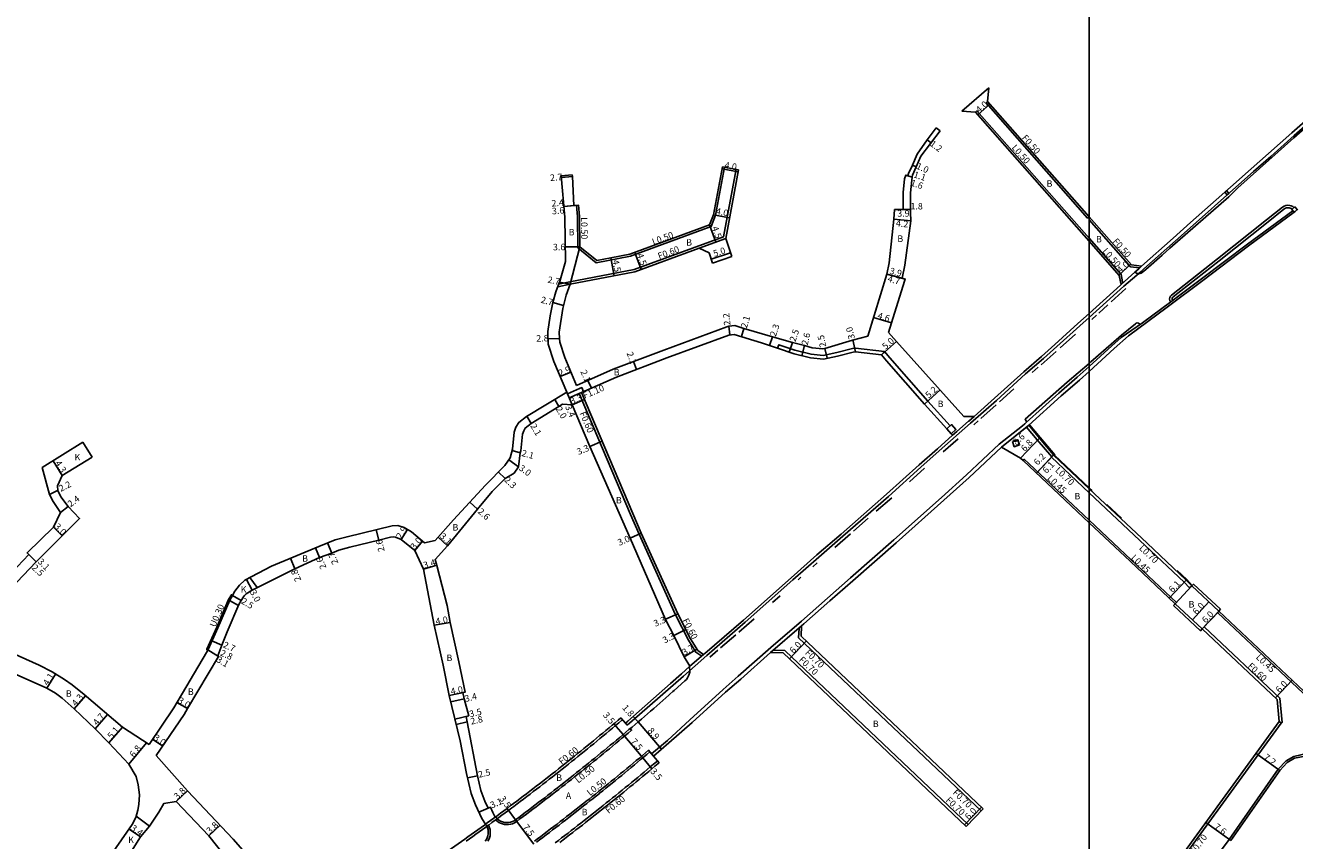
# Model space of a CAD drawing. Units: metres. Extents: x -8004 to -3995, y -111000 to -108000.
# Drawn here: x -5862 to -5549, y -108957 to -108756 of the extents above; entities that cross this region are included whole.
import ezdxf

# ---------------------------------------------------------------- set-up
doc = ezdxf.new("R2010")
doc.units = ezdxf.units.M
doc.header["$LTSCALE"] = 2.5
for name, color, linetype in [('側溝・桝', 7, 'Continuous'), ('図郭', 7, 'Continuous'), ('幅員', 7, 'Continuous'), ('歩道・分離帯・安全施設', 7, 'Continuous'), ('舗装', 7, 'Continuous'), ('道路', 7, 'Continuous')]:
    doc.layers.add(name, color=color, linetype=linetype)

msp = doc.modelspace()

# ---------------------------------------------------------------- linework, layer by layer
at = {"layer": '側溝・桝'}
for points in [[(-5591.49, -108820.35), (-5587.19, -108816.73), (-5586.51, -108816.12), (-5578.71, -108809.23), (-5574.41, -108805.37), (-5564.58, -108796.64), (-5559.53, -108792.1), (-5555.27, -108788.39), (-5549.5, -108783.29), (-5544.17, -108778.58), (-5540.3, -108775.05), (-5532.5, -108767.94), (-5527.06, -108763.22), (-5527.65, -108762.54)], [(-5624.98, -108774.88), (-5625.36, -108775.22), (-5600.38, -108803.6), (-5600, -108803.27)], [(-5600, -108808.57), (-5627.61, -108777.2), (-5627.98, -108777.53)], [(-5686.93, -108791.58), (-5690.01, -108808.19), (-5712.01, -108816.24), (-5727.87, -108819.31)], [(-5691.98, -108802.89), (-5689.78, -108791.05)], [(-5694.83, -108806.33), (-5712.92, -108812.96), (-5721.35, -108814.59), (-5725.9, -108810.9), (-5725.98, -108803.19), (-5726.21, -108800.46)], [(-5694.83, -108806.33), (-5693.06, -108805.68), (-5691.98, -108802.89)], [(-5600, -108804.03), (-5589.84, -108815.57), (-5587.63, -108815.88)], [(-5696, -108811.02), (-5689.48, -108808.63)], [(-5591.75, -108819.33), (-5592.13, -108817.51), (-5600, -108808.57)], [(-5587.63, -108815.88), (-5587.6, -108815.88)], [(-5592.12, -108819.98), (-5588.73, -108816.91)], [(-5727.76, -108819.9), (-5730.84, -108820.5)], [(-5727.87, -108819.31), (-5730.61, -108819.84)], [(-5600, -108828.06), (-5591.49, -108820.35)], [(-5591.69, -108819.59), (-5591.75, -108819.33)], [(-5713.72, -108928.52), (-5710.67, -108925.85), (-5699.89, -108916.41), (-5694.15, -108911.36), (-5684.66, -108903.17), (-5672.91, -108892.73), (-5666.54, -108887.11), (-5660.62, -108881.95), (-5649.41, -108872.15), (-5641.42, -108864.94), (-5636.9, -108860.97), (-5629.17, -108854.13), (-5622.82, -108848.51), (-5615.65, -108841.98), (-5611.26, -108838.18), (-5607.96, -108835.26), (-5602.27, -108830.12), (-5600, -108828.06)], [(-5600, -108840.14), (-5594.41, -108835.09), (-5592.11, -108833.03)], [(-5650.39, -108836.5), (-5657.51, -108835.63), (-5658.26, -108835.76), (-5662.14, -108836.7), (-5665.48, -108837.43), (-5668.46, -108837.12), (-5672.43, -108836.17), (-5676.42, -108834.8), (-5676.71, -108835.65)], [(-5634.25, -108854.79), (-5639.74, -108848.67), (-5649.03, -108838.01), (-5650.39, -108836.5), (-5651.13, -108837.32)], [(-5707.72, -108935.59), (-5703.81, -108932.25), (-5698.31, -108927.2), (-5690.1, -108919.72), (-5686.39, -108916.48), (-5678.36, -108909.36), (-5670.85, -108902.88), (-5664.44, -108897.22), (-5658.79, -108892.24), (-5648.08, -108882.89), (-5636.37, -108872.39), (-5630.16, -108866.85), (-5622.13, -108859.28), (-5616.39, -108854.78), (-5615.79, -108854.26), (-5615.47, -108853.96), (-5607.47, -108846.73), (-5602.96, -108842.81), (-5600, -108840.14)], [(-5725.01, -108846.58), (-5725.56, -108846.82), (-5728.03, -108847.88), (-5728.47, -108846.87), (-5725.45, -108845.57), (-5724.91, -108845.35), (-5724.51, -108846.36)], [(-5725.01, -108846.58), (-5725.56, -108846.82), (-5712.91, -108876.64), (-5710.82, -108881.45), (-5701.84, -108901.36), (-5698.65, -108907.54), (-5696.8, -108910.53), (-5695.62, -108911.35)], [(-5633.6, -108857.11), (-5632.54, -108856.17), (-5629.68, -108853.65), (-5629.63, -108853.6), (-5628.34, -108852.45)], [(-5621.57, -108859.99), (-5615.81, -108855.47), (-5615.2, -108854.93), (-5614.86, -108854.63)], [(-5600, -108871.25), (-5609.28, -108862.51), (-5609.21, -108862.44), (-5612.78, -108858.25), (-5615.38, -108855.1)], [(-5600, -108878.05), (-5614.77, -108864.14), (-5615.96, -108863.02), (-5616.27, -108863.35)], [(-5574.75, -108894.22), (-5575.25, -108894.7), (-5576.6, -108893.29), (-5586.22, -108884.22), (-5600, -108871.25)], [(-5578.82, -108898.63), (-5578.51, -108898.3), (-5589.62, -108887.82), (-5600, -108878.05)], [(-5817, -108909.99), (-5817.28, -108909.88), (-5817.21, -108909.75), (-5814.79, -108904.38), (-5811.86, -108897.54), (-5811.16, -108896.37), (-5810.9, -108896.53)], [(-5532.88, -108922.6), (-5532.64, -108923), (-5541.71, -108925.91), (-5568.37, -108900.72), (-5568.06, -108900.39)], [(-5678.45, -108910.64), (-5670.8, -108904.04)], [(-5671.43, -108904.58), (-5671.53, -108906.98)], [(-5572.13, -108904.8), (-5571.65, -108904.29), (-5553.06, -108921.86), (-5552.51, -108927.85), (-5552.66, -108928.06), (-5553.23, -108927.65)], [(-5626.11, -108949.12), (-5626.59, -108949.63), (-5671.53, -108906.98)], [(-5698.3, -108913.99), (-5694.92, -108911.1)], [(-5677.78, -108910.06), (-5674.96, -108910.08), (-5674.82, -108910.21)], [(-5630.24, -108953.48), (-5629.76, -108952.97), (-5674.82, -108910.21)], [(-5753.4, -108957.11), (-5752.59, -108956.53), (-5751.77, -108955.95), (-5750.96, -108955.36), (-5750.15, -108954.78), (-5749.34, -108954.19), (-5748.53, -108953.6), (-5747.84, -108953.1), (-5747.83, -108953.11), (-5747.02, -108952.52), (-5746.22, -108951.93), (-5746.17, -108951.89), (-5746.17, -108951.89), (-5745.37, -108951.3), (-5744.57, -108950.7), (-5743.76, -108950.11), (-5742.96, -108949.51), (-5742.16, -108948.91), (-5741.65, -108948.52), (-5740.85, -108947.91), (-5740.05, -108947.31), (-5739.25, -108946.71), (-5738.46, -108946.1), (-5737.66, -108945.5), (-5736.87, -108944.89), (-5736.08, -108944.28), (-5735.28, -108943.67), (-5734.49, -108943.06), (-5733.7, -108942.44), (-5732.91, -108941.83), (-5732.13, -108941.21), (-5731.34, -108940.6), (-5730.55, -108939.98), (-5729.77, -108939.36), (-5728.99, -108938.74), (-5728.2, -108938.11), (-5727.42, -108937.49), (-5726.64, -108936.86), (-5725.86, -108936.24), (-5725.08, -108935.61), (-5724.31, -108934.98), (-5723.53, -108934.35), (-5722.76, -108933.72), (-5721.98, -108933.08), (-5721.21, -108932.45), (-5720.44, -108931.81), (-5719.67, -108931.17), (-5718.9, -108930.54), (-5718.13, -108929.9), (-5717.36, -108929.25), (-5716.6, -108928.61), (-5715.83, -108927.97), (-5715.07, -108927.32), (-5714.87, -108927.16)], [(-5713.72, -108928.52), (-5714.14, -108928.02)], [(-5600, -108993.71), (-5595, -108986.62), (-5577.98, -108962.76), (-5552.75, -108928.01)], [(-5746.13, -108951.86), (-5745.75, -108952.19), (-5745.34, -108952.47), (-5744.89, -108952.69), (-5744.42, -108952.86), (-5743.93, -108952.97), (-5743.43, -108953.01), (-5742.93, -108953), (-5742.44, -108952.92), (-5741.96, -108952.78), (-5741.5, -108952.58), (-5741.07, -108952.33), (-5740.93, -108952.22), (-5740.13, -108951.62), (-5739.33, -108951.02), (-5738.53, -108950.42), (-5737.73, -108949.82), (-5736.93, -108949.21), (-5736.14, -108948.61), (-5735.34, -108948), (-5734.55, -108947.39), (-5733.76, -108946.78), (-5732.96, -108946.17), (-5732.17, -108945.56), (-5731.38, -108944.95), (-5730.59, -108944.33), (-5729.81, -108943.72), (-5729.02, -108943.1), (-5728.24, -108942.48), (-5727.45, -108941.86), (-5726.67, -108941.24), (-5725.89, -108940.61), (-5725.1, -108939.99), (-5724.32, -108939.36), (-5723.55, -108938.74), (-5722.77, -108938.11), (-5721.99, -108937.48), (-5721.22, -108936.85), (-5720.44, -108936.21), (-5719.67, -108935.58), (-5718.89, -108934.95), (-5718.12, -108934.31), (-5717.35, -108933.67), (-5716.58, -108933.03), (-5715.82, -108932.39), (-5715.05, -108931.75), (-5714.28, -108931.11), (-5713.52, -108930.46), (-5712.75, -108929.82), (-5712.67, -108929.75), (-5713, -108929.37)], [(-5708.15, -108935.09), (-5708.47, -108934.71), (-5709.2, -108935.32), (-5709.96, -108935.97), (-5710.73, -108936.61), (-5711.5, -108937.25), (-5712.26, -108937.89), (-5713.03, -108938.53), (-5713.8, -108939.17), (-5714.57, -108939.81), (-5715.35, -108940.44), (-5716.12, -108941.08), (-5716.89, -108941.71), (-5717.67, -108942.34), (-5718.45, -108942.97), (-5719.22, -108943.6), (-5720, -108944.23), (-5720.78, -108944.85), (-5721.56, -108945.48), (-5722.34, -108946.1), (-5723.13, -108946.72), (-5723.91, -108947.35), (-5724.7, -108947.96), (-5725.48, -108948.58), (-5726.27, -108949.2), (-5727.06, -108949.82), (-5727.85, -108950.43), (-5728.64, -108951.04), (-5729.43, -108951.65), (-5730.22, -108952.26), (-5731.01, -108952.87), (-5731.81, -108953.48), (-5732.6, -108954.09), (-5733.4, -108954.69), (-5734.2, -108955.3), (-5734.99, -108955.9), (-5735.79, -108956.5), (-5736.59, -108957.1)], [(-5731.48, -108957.5), (-5730.68, -108956.9), (-5729.89, -108956.29), (-5729.09, -108955.69), (-5728.3, -108955.08), (-5727.51, -108954.47), (-5726.72, -108953.86), (-5725.93, -108953.25), (-5725.14, -108952.63), (-5724.35, -108952.02), (-5723.57, -108951.4), (-5722.78, -108950.78), (-5722, -108950.17), (-5721.21, -108949.55), (-5720.43, -108948.92), (-5719.65, -108948.3), (-5718.87, -108947.68), (-5718.09, -108947.05), (-5717.31, -108946.43), (-5716.53, -108945.8), (-5715.76, -108945.17), (-5714.98, -108944.54), (-5714.21, -108943.91), (-5713.44, -108943.27), (-5712.66, -108942.64), (-5711.89, -108942.01), (-5711.12, -108941.37), (-5710.36, -108940.73), (-5709.59, -108940.09), (-5708.82, -108939.45), (-5708.06, -108938.81), (-5707.29, -108938.16), (-5706.53, -108937.52), (-5706.27, -108937.3)], [(-5600, -109004.82), (-5589.78, -108990.32), (-5579.82, -108976.18), (-5572.86, -108966.44), (-5565.52, -108956.67), (-5553.47, -108939.38), (-5551.52, -108937.31), (-5549.63, -108936.21), (-5546.49, -108935.53), (-5542.59, -108935.4), (-5539.15, -108936.25), (-5536.22, -108937.21), (-5534.48, -108938.3), (-5534.74, -108938.73)], [(-5748.61, -108952.92), (-5748.19, -108952.61), (-5748.2, -108952.6), (-5747.39, -108952.01), (-5746.59, -108951.42), (-5746.54, -108951.39), (-5746.54, -108951.4), (-5746.25, -108951.19)], [(-5748.07, -108957.13), (-5747.82, -108956.69), (-5747.64, -108956.23), (-5747.51, -108955.74), (-5747.44, -108955.25), (-5747.44, -108954.75), (-5747.49, -108954.25), (-5747.61, -108953.77), (-5747.79, -108953.3), (-5747.88, -108953.13)]]:
    msp.add_lwpolyline(points, dxfattribs=at)
at = {"layer": '側溝・桝', "flags": 128}
for points in [[(-5566.16, -108796.84), (-5565.56, -108797.51), (-5565.99, -108797.89), (-5566.59, -108797.22)], [(-5549.48, -108802.14), (-5548.75, -108801.52), (-5549.34, -108800.83), (-5550.07, -108801.46)]]:
    msp.add_lwpolyline(points, close=True, dxfattribs=at)
for points in [[(-5592.11, -108833.03), (-5586.84, -108829.43), (-5579.92, -108824.26), (-5572.35, -108818.55), (-5561.02, -108810.06), (-5549.82, -108801.78), (-5549.81, -108801.76)], [(-5579.88, -108824.23), (-5580.1, -108823.95), (-5580.18, -108823.49), (-5580.12, -108823.14), (-5579.97, -108822.83), (-5579.73, -108822.59), (-5568.37, -108813.65), (-5556.3, -108804.06), (-5552.38, -108800.9), (-5551.96, -108800.64), (-5551.54, -108800.47), (-5551.06, -108800.42), (-5550.61, -108800.46), (-5550.23, -108800.57), (-5549.88, -108800.76), (-5549.63, -108800.98)], [(-5695.39, -108911.5), (-5695.62, -108911.35)]]:
    msp.add_lwpolyline(points, dxfattribs=at)
at = {"layer": '側溝・桝'}
for points in [[(-5635.04, -108855.5), (-5633.87, -108854.45), (-5632.79, -108855.65), (-5633.96, -108856.71)], [(-5618.88, -108858.66), (-5617.59, -108858.19), (-5617.13, -108859.48), (-5618.42, -108859.94)]]:
    msp.add_lwpolyline(points, close=True, dxfattribs=at)
at = {"layer": '図郭'}
for points in [[(-6400, -109200), (-5600, -109200), (-5600, -108600), (-6400, -108600)], [(-4800, -109200), (-5600, -109200), (-5600, -108600), (-4800, -108600)]]:
    msp.add_lwpolyline(points, close=True, dxfattribs=at)
at = {"layer": '幅員'}
for points in [[(-5627.41, -108778.18), (-5624.41, -108775.54)], [(-5639.88, -108784.32), (-5638.92, -108785.05)], [(-5642.6, -108790.95), (-5643.52, -108790.53)], [(-5727.22, -108793.39), (-5729.91, -108793.62)], [(-5686.43, -108792.17), (-5690.36, -108791.44)], [(-5643.6, -108793.5), (-5645.12, -108792.99)], [(-5644.64, -108793.15), (-5643.6, -108793.5)], [(-5725.72, -108800.42), (-5729.3, -108800.73)], [(-5726.91, -108800.52), (-5729.3, -108800.73)], [(-5692.47, -108802.8), (-5688.54, -108803.53)], [(-5647.88, -108801.47), (-5643.98, -108801.47)], [(-5645.78, -108801.47), (-5643.98, -108801.47)], [(-5693.44, -108805.29), (-5691.89, -108809.52)], [(-5643.91, -108804.3), (-5648.08, -108803.84)], [(-5725.4, -108810.66), (-5729, -108810.7)], [(-5711.87, -108812.04), (-5710.33, -108816.27)], [(-5693.05, -108813.72), (-5688.31, -108812.13)], [(-5717.76, -108813.38), (-5716.91, -108817.8)], [(-5592.7, -108817.62), (-5589.69, -108814.98)], [(-5646.05, -108818.41), (-5649.82, -108817.39)], [(-5649.82, -108817.39), (-5645.28, -108818.62)], [(-5727.76, -108819.9), (-5730.43, -108819.35)], [(-5732, -108824.4), (-5729.39, -108825.09)], [(-5648.65, -108829.42), (-5653.05, -108828.09)], [(-5688.7, -108830.21), (-5688.43, -108832.39)], [(-5685.01, -108830.79), (-5685.62, -108832.8)], [(-5730.44, -108833.26), (-5733.23, -108833.37)], [(-5677.92, -108832.81), (-5678.66, -108834.98)], [(-5673.05, -108834.26), (-5673.86, -108836.62)], [(-5657.49, -108836.54), (-5658.16, -108833.62)], [(-5647.41, -108833.98), (-5651.13, -108837.32)], [(-5670.11, -108834.98), (-5670.72, -108837.5)], [(-5665.05, -108835.7), (-5664.52, -108838.14)], [(-5712.15, -108838.92), (-5711.41, -108840.89)], [(-5727.57, -108841.53), (-5730.24, -108842.66)], [(-5723.41, -108843.58), (-5722.56, -108845.5)], [(-5727.31, -108849.61), (-5728.63, -108846.49)], [(-5640.57, -108849.4), (-5636.7, -108845.92)], [(-5730.54, -108849.97), (-5731.57, -108848.26)], [(-5724.27, -108848.32), (-5727.31, -108849.61)], [(-5737.35, -108854.17), (-5738.43, -108852.37)], [(-5722.97, -108859.84), (-5719.93, -108858.56)], [(-5612.24, -108857.8), (-5616.9, -108862.75)], [(-5740.06, -108861.39), (-5742.08, -108860.84)], [(-5608.73, -108861.93), (-5612.98, -108866.44)], [(-5608.8, -108862), (-5612.98, -108866.44)], [(-5852.81, -108867.03), (-5855.08, -108863.37)], [(-5740.46, -108864.87), (-5742.89, -108863.11)], [(-5743.81, -108867.71), (-5745.46, -108866.11)], [(-5855.93, -108871.65), (-5853.96, -108870.67)], [(-5853.27, -108876.12), (-5851.35, -108874.68)], [(-5750.57, -108875.34), (-5752.49, -108873.58)], [(-5854.98, -108879.74), (-5852.86, -108881.86)], [(-5774.92, -108882.9), (-5775.52, -108880.37)], [(-5769.35, -108882.78), (-5767.83, -108880.31)], [(-5710.27, -108881.21), (-5713.02, -108882.41)], [(-5786.46, -108886.13), (-5787.48, -108883.63)], [(-5766.05, -108885.46), (-5764.14, -108883.15)], [(-5757.99, -108884.3), (-5760.31, -108882.24)], [(-5861.47, -108886.08), (-5859.29, -108888.27)], [(-5861.05, -108886.5), (-5859.29, -108888.27)], [(-5795.59, -108890), (-5796.66, -108887.41)], [(-5789.48, -108887.25), (-5790.47, -108884.85)], [(-5763.87, -108890.07), (-5760.62, -108889.08)], [(-5806.1, -108895.25), (-5807.49, -108892.6)], [(-5576.11, -108892.8), (-5580.29, -108897.24)], [(-5808.75, -108897.8), (-5810.9, -108896.53)], [(-5574.58, -108902.54), (-5570.51, -108898.13)], [(-5761.29, -108903.89), (-5757.35, -108903.21)], [(-5701.3, -108901.1), (-5704.33, -108902.41)], [(-5572.13, -108904.8), (-5568.01, -108900.44)], [(-5702.26, -108906.44), (-5699.33, -108904.92)], [(-5813.5, -108908.83), (-5815.96, -108907.72)], [(-5669.67, -108907.79), (-5673.8, -108912.14)], [(-5814.33, -108911.56), (-5817, -108909.99)], [(-5699.72, -108911.71), (-5696.57, -108909.76)], [(-5856.6, -108919.42), (-5854.47, -108915.92)], [(-5550.03, -108917.43), (-5554.15, -108921.79)], [(-5849.87, -108924.53), (-5847.08, -108921.26)], [(-5757.53, -108921.18), (-5753.61, -108920.37)], [(-5753.84, -108921.99), (-5757.15, -108922.78)], [(-5821.99, -108924.42), (-5824.58, -108922.91)], [(-5844.76, -108929.42), (-5841.71, -108925.85)], [(-5752.73, -108926.21), (-5756.14, -108927.02)], [(-5753.1, -108927.68), (-5755.83, -108928.33)], [(-5841.32, -108932.9), (-5838, -108929.02)], [(-5836.41, -108938.11), (-5832.06, -108932.89)], [(-5828.1, -108933.66), (-5830.58, -108931.98)], [(-5553.08, -108939.7), (-5558.91, -108935.47)], [(-5750.62, -108940.96), (-5753.06, -108941.52)], [(-5822, -108944.67), (-5824.76, -108947.29)], [(-5747.42, -108948.71), (-5750.25, -108949.97)], [(-5630.65, -108953.09), (-5626.52, -108948.74)], [(-5816.73, -108955.74), (-5813.98, -108953.12)], [(-5565.11, -108956.96), (-5571.26, -108952.49)], [(-5833.56, -108956.06), (-5836.35, -108954.11)]]:
    msp.add_lwpolyline(points, dxfattribs=at)
at = {"layer": '幅員', "flags": 128}
for points in [[(-5614.86, -108854.63), (-5621.57, -108859.99)], [(-5714.75, -108930.85), (-5717, -108928.17)], [(-5711.06, -108927.72), (-5712.26, -108926.36)], [(-5705.3, -108934.46), (-5711.06, -108927.72)], [(-5709.92, -108936.59), (-5714.75, -108930.85)], [(-5707.67, -108939.27), (-5709.92, -108936.59)], [(-5741.23, -108951.82), (-5743.32, -108949.02)], [(-5741.23, -108951.82), (-5736.74, -108957.83)]]:
    msp.add_lwpolyline(points, dxfattribs=at)
at = {"layer": '歩道・分離帯・安全施設'}
for points in [[(-5588.73, -108816.91), (-5588.6, -108817.03), (-5588.36, -108817.19), (-5587.93, -108817.27), (-5587.48, -108817.27), (-5587.22, -108817.18), (-5586.97, -108817.02), (-5586.07, -108816.28), (-5582.01, -108812.69), (-5580.12, -108811.02), (-5565.62, -108798.4), (-5563.37, -108796.13), (-5555.72, -108789.31), (-5549.56, -108783.83), (-5543.38, -108778.33), (-5541.41, -108776.56), (-5532.34, -108768.45), (-5526.79, -108763.43)], [(-5588.73, -108816.91), (-5587.79, -108816.06), (-5587.11, -108815.44)], [(-5594.57, -108824.22), (-5590.93, -108820.93)], [(-5597.61, -108826.98), (-5595.41, -108824.98)], [(-5599.34, -108828.54), (-5598.18, -108827.49)], [(-5587.42, -108829.83), (-5587.59, -108829.62), (-5587.82, -108829.5), (-5588.13, -108829.44), (-5588.39, -108829.47), (-5588.61, -108829.61), (-5592.03, -108832.46), (-5599.56, -108839.01), (-5600, -108839.38)], [(-5607.1, -108835.56), (-5603.35, -108832.18)], [(-5611.83, -108839.73), (-5608.09, -108836.44)], [(-5600, -108839.38), (-5605.44, -108844.02), (-5615.77, -108853.15), (-5615.34, -108853.85)], [(-5614.05, -108841.66), (-5612.54, -108840.35)], [(-5622.07, -108848.9), (-5618.54, -108845.69)], [(-5626.65, -108852.96), (-5622.9, -108849.64)], [(-5628.39, -108854.51), (-5627.32, -108853.55)], [(-5600, -108870.01), (-5608.52, -108861.99), (-5608.46, -108861.93), (-5612.09, -108857.67), (-5614.71, -108854.49)], [(-5635.96, -108861.2), (-5632.27, -108857.94)], [(-5644.22, -108868.54), (-5640.52, -108865.21)], [(-5599.24, -108870.73), (-5600, -108870.01)], [(-5652.41, -108875.83), (-5648.59, -108872.48)], [(-5592.06, -108877.49), (-5595.63, -108874.12)], [(-5658.04, -108880.75), (-5654.37, -108877.54)], [(-5662.62, -108884.75), (-5658.78, -108881.39)], [(-5668.03, -108889.49), (-5666.97, -108888.56)], [(-5574.61, -108894.07), (-5575.97, -108892.66), (-5578.3, -108890.45)], [(-5671.64, -108892.67), (-5670.98, -108892.09)], [(-5677.99, -108898.31), (-5676.09, -108896.63)], [(-5686.24, -108905.6), (-5682.46, -108902.29)], [(-5690.74, -108909.48), (-5686.99, -108906.25)], [(-5693.41, -108911.77), (-5691.41, -108910.05)], [(-5746.09, -108951.07), (-5745.72, -108951.56), (-5745.34, -108951.88), (-5744.91, -108952.13), (-5744.45, -108952.33), (-5743.97, -108952.46), (-5743.47, -108952.51), (-5742.97, -108952.5), (-5742.48, -108952.41), (-5742, -108952.26), (-5741.55, -108952.04), (-5741.23, -108951.82), (-5740.42, -108951.22), (-5739.62, -108950.62), (-5738.83, -108950.02), (-5738.03, -108949.42), (-5737.23, -108948.81), (-5736.44, -108948.21), (-5735.64, -108947.6), (-5734.85, -108946.99), (-5734.05, -108946.38), (-5733.26, -108945.77), (-5732.47, -108945.16), (-5731.68, -108944.55), (-5730.89, -108943.93), (-5730.11, -108943.31), (-5729.32, -108942.7), (-5728.53, -108942.08), (-5727.75, -108941.46), (-5726.97, -108940.84), (-5726.19, -108940.21), (-5725.4, -108939.59), (-5724.62, -108938.96), (-5724.06, -108938.51), (-5723.28, -108937.88), (-5722.5, -108937.25), (-5721.73, -108936.62), (-5720.95, -108935.99), (-5720.2, -108935.37), (-5719.43, -108934.74), (-5718.66, -108934.1), (-5717.89, -108933.47), (-5717.12, -108932.83), (-5716.35, -108932.19), (-5715.58, -108931.55), (-5714.81, -108930.9), (-5714.05, -108930.26), (-5713.29, -108929.61), (-5712.52, -108928.97), (-5711.76, -108928.32), (-5711, -108927.67), (-5710.24, -108927.02), (-5709.48, -108926.37), (-5708.72, -108925.72), (-5707.97, -108925.06), (-5707.21, -108924.41), (-5706.46, -108923.75), (-5705.71, -108923.09), (-5704.95, -108922.43), (-5704.2, -108921.77), (-5703.45, -108921.11), (-5703.22, -108920.91), (-5702.48, -108920.24), (-5702.19, -108919.99), (-5699.5, -108917.59), (-5699.15, -108917.23), (-5698.85, -108916.83), (-5698.62, -108916.39), (-5698.45, -108915.92), (-5698.35, -108915.43), (-5698.32, -108914.93), (-5698.37, -108914.43), (-5698.44, -108914.12)], [(-5708.15, -108935.09), (-5708.88, -108935.71), (-5709.64, -108936.35), (-5709.66, -108936.37), (-5710.43, -108937.01), (-5711.2, -108937.66), (-5711.97, -108938.3), (-5712.73, -108938.94), (-5713.5, -108939.57), (-5713.55, -108939.61), (-5714.32, -108940.25), (-5715.09, -108940.88), (-5715.87, -108941.52), (-5716.64, -108942.15), (-5717.42, -108942.78), (-5718.19, -108943.41), (-5718.97, -108944.04), (-5719.75, -108944.67), (-5720.53, -108945.29), (-5720.55, -108945.31), (-5721.33, -108945.94), (-5722.12, -108946.56), (-5722.9, -108947.18), (-5723.68, -108947.8), (-5724.47, -108948.42), (-5724.98, -108948.83), (-5725.77, -108949.44), (-5726.56, -108950.06), (-5727.35, -108950.68), (-5728.14, -108951.29), (-5728.93, -108951.9), (-5729.72, -108952.51), (-5730.51, -108953.12), (-5731.31, -108953.73), (-5732.1, -108954.33), (-5732.9, -108954.94), (-5733.69, -108955.54), (-5734.49, -108956.15), (-5735.29, -108956.75), (-5736.09, -108957.35)], [(-5748.67, -108957.11), (-5748.39, -108956.7), (-5748.17, -108956.24), (-5748.02, -108955.77), (-5747.94, -108955.28), (-5747.94, -108954.78), (-5748, -108954.28), (-5748.13, -108953.8), (-5748.29, -108953.42), (-5748.64, -108952.94)]]:
    msp.add_lwpolyline(points, dxfattribs=at)
at = {"layer": '歩道・分離帯・安全施設', "flags": 128}
for points in [[(-5579.4, -108823.87), (-5579.54, -108823.7), (-5579.57, -108823.49), (-5579.54, -108823.33), (-5579.47, -108823.18), (-5579.33, -108823.03), (-5568, -108814.12), (-5555.93, -108804.53), (-5552.02, -108801.39), (-5551.69, -108801.17), (-5551.4, -108801.06), (-5551.05, -108801.03), (-5550.72, -108801.05), (-5550.47, -108801.13), (-5550.22, -108801.26), (-5550.03, -108801.43)], [(-5708.15, -108935.09), (-5707.24, -108936.15)]]:
    msp.add_lwpolyline(points, dxfattribs=at)
at = {"layer": '舗装'}
for points in [[(-5727.76, -108819.9), (-5725.4, -108810.66)], [(-5806.62, -108892.14), (-5804.8, -108894.6)], [(-5811.66, -108897.8), (-5809.45, -108899.04)], [(-5834.64, -108950.94), (-5831.38, -108953.37)]]:
    msp.add_lwpolyline(points, dxfattribs=at)
at = {"layer": '道路'}
for points in [[(-5587.11, -108815.44), (-5579.31, -108808.55), (-5575.01, -108804.7), (-5565.18, -108795.97), (-5560.13, -108791.43), (-5555.86, -108787.72), (-5550.09, -108782.61), (-5544.77, -108777.91), (-5540.91, -108774.39), (-5533.1, -108767.27), (-5527.65, -108762.54)], [(-5624.73, -108771.49), (-5631.37, -108777.28)], [(-5624.98, -108774.88), (-5624.73, -108771.49)], [(-5600, -108803.27), (-5624.98, -108774.88)], [(-5627.98, -108777.53), (-5631.37, -108777.28)], [(-5600, -108809.32), (-5627.98, -108777.53)], [(-5637.66, -108781.4), (-5639.88, -108784.32)], [(-5637.66, -108781.4), (-5636.7, -108782.12)], [(-5636.7, -108782.12), (-5641.43, -108788.36), (-5642.6, -108790.95)], [(-5639.88, -108784.32), (-5642.3, -108787.85)], [(-5643.52, -108790.55), (-5644.47, -108792.65), (-5644.64, -108793.15)], [(-5642.3, -108787.85), (-5643.52, -108790.55)], [(-5730.25, -108818.85), (-5728.96, -108814.31), (-5729.08, -108803.34), (-5729.95, -108793.19)], [(-5729.95, -108793.19), (-5727.26, -108792.96)], [(-5727.22, -108793.39), (-5727.26, -108792.96)], [(-5726.91, -108800.52), (-5727.22, -108793.39)], [(-5692.47, -108802.8), (-5690.28, -108790.96)], [(-5690.28, -108790.96), (-5686.34, -108791.69)], [(-5689.48, -108808.63), (-5686.34, -108791.69)], [(-5647.88, -108801.47), (-5645.78, -108801.47), (-5645.78, -108797.31), (-5645.42, -108793.89), (-5645.12, -108792.99), (-5644.64, -108793.15)], [(-5643.98, -108801.47), (-5643.98, -108797.4), (-5643.65, -108794.28), (-5643.6, -108793.5)], [(-5642.6, -108790.95), (-5643.45, -108793.05), (-5643.6, -108793.5)], [(-5695, -108805.86), (-5713.05, -108812.47), (-5717.76, -108813.38), (-5721.21, -108814.06), (-5725.4, -108810.66), (-5725.48, -108803.17), (-5725.72, -108800.42), (-5726.91, -108800.52)], [(-5695, -108805.86), (-5693.44, -108805.29), (-5692.47, -108802.8)], [(-5648.08, -108803.84), (-5647.88, -108801.47)], [(-5643.98, -108802.2), (-5643.98, -108801.47)], [(-5643.91, -108804.3), (-5643.98, -108802.2)], [(-5600, -108841.35), (-5593.81, -108835.76), (-5590.29, -108832.62), (-5580.81, -108825.56), (-5572.04, -108818.95), (-5560.72, -108810.46), (-5549.51, -108802.17), (-5549.34, -108802.02), (-5548.62, -108801.41)], [(-5587.11, -108815.44), (-5589.59, -108815.1), (-5600, -108803.27)], [(-5654.45, -108832.7), (-5649.82, -108817.39), (-5649.27, -108814.59), (-5648.08, -108803.84)], [(-5646.05, -108818.41), (-5645.41, -108815.18), (-5643.91, -108804.3)], [(-5689.48, -108808.63), (-5687.98, -108813.09)], [(-5592.18, -108819.7), (-5592.59, -108817.74), (-5600, -108809.32)], [(-5727.76, -108819.9), (-5711.84, -108816.82), (-5696, -108811.02), (-5693.57, -108812.18), (-5692.72, -108814.68)], [(-5692.72, -108814.68), (-5687.98, -108813.09)], [(-5730.25, -108818.85), (-5731.31, -108821.79), (-5732, -108824.4), (-5732.71, -108827.64), (-5733.3, -108831.57), (-5733.19, -108834.69), (-5731.81, -108838.94), (-5728.63, -108846.49)], [(-5648.65, -108829.42), (-5645.44, -108819.15), (-5645.28, -108818.62), (-5646.05, -108818.41)], [(-5730.44, -108833.26), (-5730.49, -108831.73), (-5729.61, -108825.9), (-5728.73, -108822.6), (-5727.76, -108819.9)], [(-5600, -108827.12), (-5592.24, -108820.09), (-5592.12, -108819.98)], [(-5628.34, -108852.45), (-5623.29, -108847.98), (-5616.11, -108841.46), (-5611.73, -108837.66), (-5608.43, -108834.73), (-5602.74, -108829.6), (-5600, -108827.12)], [(-5726.19, -108844.8), (-5717.16, -108840.82), (-5704.7, -108836.1), (-5689.21, -108830.37), (-5688.7, -108830.21)], [(-5688.7, -108830.21), (-5687.2, -108830.03), (-5685.01, -108830.79)], [(-5685.01, -108830.79), (-5677.92, -108832.81)], [(-5649.37, -108831.8), (-5648.65, -108829.42)], [(-5726.19, -108844.8), (-5729.09, -108837.93), (-5730.3, -108834.18), (-5730.44, -108833.26)], [(-5725.01, -108846.58), (-5716.36, -108842.77), (-5703.96, -108838.06), (-5688.71, -108832.43), (-5687.39, -108832.27), (-5680.7, -108834.29), (-5676.71, -108835.65), (-5672.64, -108837.04)], [(-5677.92, -108832.81), (-5673.05, -108834.26)], [(-5673.05, -108834.26), (-5670.1, -108834.98)], [(-5665.05, -108835.7), (-5658.24, -108833.64), (-5654.45, -108832.7)], [(-5649.37, -108831.8), (-5647.41, -108833.98), (-5630.84, -108852.45), (-5628.94, -108852.45)], [(-5672.64, -108837.04), (-5668.62, -108838.01), (-5665.43, -108838.34), (-5661.94, -108837.58), (-5658.1, -108836.65)], [(-5670.1, -108834.98), (-5668.19, -108835.54), (-5665.57, -108835.81), (-5665.05, -108835.7)], [(-5658.1, -108836.65), (-5657.49, -108836.54), (-5651.13, -108837.32)], [(-5651.13, -108837.32), (-5649.86, -108838.74), (-5640.57, -108849.4), (-5635.04, -108855.5)], [(-5614.86, -108854.63), (-5606.87, -108847.4), (-5602.36, -108843.49), (-5600, -108841.35)], [(-5810.9, -108896.53), (-5810.31, -108895.52), (-5809.21, -108894.06), (-5807.86, -108892.79), (-5801.28, -108889.33), (-5789.67, -108884.52), (-5785.63, -108882.88), (-5782.71, -108882.08), (-5771.57, -108879.44), (-5770.18, -108879.33), (-5768.64, -108879.81), (-5766.85, -108880.9), (-5763.62, -108883.57), (-5761.03, -108883.06), (-5756.46, -108877.91), (-5748.66, -108869.4), (-5743.9, -108864.51), (-5742.58, -108862.68), (-5742, -108860.53), (-5741.55, -108856.32), (-5741.11, -108855.12), (-5740.45, -108853.95), (-5738.55, -108852.44), (-5728.63, -108846.49)], [(-5710.27, -108881.21), (-5712.36, -108876.4), (-5725.01, -108846.58)], [(-5750.57, -108875.34), (-5746.99, -108870.98), (-5743.81, -108867.71), (-5741.6, -108866.44), (-5740.46, -108864.87), (-5740.06, -108861.39), (-5739.92, -108860.91), (-5739.49, -108856.8), (-5739.2, -108856), (-5738.83, -108855.34), (-5737.35, -108854.17), (-5730.54, -108849.97), (-5729.62, -108849.42), (-5727.31, -108849.61)], [(-5727.31, -108849.61), (-5722.97, -108859.84)], [(-5600, -108870.29), (-5608.8, -108862), (-5608.73, -108861.93), (-5612.24, -108857.8), (-5614.86, -108854.63)], [(-5847.74, -108858.81), (-5857.75, -108865.04), (-5855.93, -108871.65), (-5855.04, -108873.44), (-5853.27, -108876.12), (-5854.98, -108879.74), (-5861.47, -108886.08), (-5861.05, -108886.5), (-5873.68, -108899.76), (-5875.27, -108900.77), (-5876.88, -108901.3)], [(-5847.74, -108858.81), (-5845.46, -108862.46)], [(-5694.92, -108911.1), (-5694.85, -108911.05), (-5694.61, -108910.83), (-5685.12, -108902.65), (-5673.38, -108892.2), (-5667, -108886.59), (-5661.09, -108881.42), (-5649.88, -108871.62), (-5641.88, -108864.42), (-5637.36, -108860.44), (-5633.6, -108857.11)], [(-5845.46, -108862.46), (-5852.81, -108867.03), (-5854, -108869.54), (-5853.92, -108870.74), (-5853.16, -108872.27), (-5851.35, -108874.68), (-5848.57, -108877.59), (-5859.29, -108888.27), (-5871.87, -108901.48), (-5873.2, -108903.25), (-5873.55, -108905.01)], [(-5713.02, -108882.41), (-5722.97, -108859.84)], [(-5670.8, -108904.04), (-5670.25, -108903.56), (-5663.85, -108897.89), (-5658.19, -108892.92), (-5647.48, -108883.56), (-5635.77, -108873.06), (-5629.56, -108867.52), (-5621.57, -108859.99)], [(-5616.9, -108862.75), (-5621.57, -108859.99)], [(-5600, -108878.66), (-5616.27, -108863.35), (-5616.9, -108862.75)], [(-5574.75, -108894.22), (-5576.11, -108892.8), (-5585.74, -108883.71), (-5600, -108870.29)], [(-5750.57, -108875.34), (-5757.99, -108884.3), (-5761.03, -108887.72), (-5760.59, -108889.17), (-5758.07, -108899.06), (-5757.35, -108903.21)], [(-5695.18, -108910.92), (-5696.35, -108910.11), (-5698.13, -108907.25), (-5701.3, -108901.1), (-5710.27, -108881.21)], [(-5578.82, -108898.63), (-5589.93, -108888.15), (-5600, -108878.66)], [(-5786.46, -108886.13), (-5784.77, -108885.44), (-5782.04, -108884.69), (-5774.92, -108882.9)], [(-5774.92, -108882.9), (-5772.03, -108882.22), (-5771.18, -108882.15), (-5770.75, -108882.19), (-5769.35, -108882.78), (-5766.05, -108885.46), (-5763.87, -108890.07), (-5761.29, -108903.89)], [(-5702.26, -108906.44), (-5704.29, -108902.51), (-5713.02, -108882.41)], [(-5808.75, -108897.8), (-5808.23, -108896.92), (-5807.96, -108896.56), (-5807.56, -108896.18), (-5806.1, -108895.25), (-5795.59, -108890), (-5789.48, -108887.25), (-5786.46, -108886.13)], [(-5831.46, -108933.28), (-5825.38, -108924.27), (-5817.35, -108910.58), (-5816.94, -108909.89), (-5814.52, -108904.5), (-5811.59, -108897.68), (-5810.9, -108896.53)], [(-5574.75, -108894.22), (-5568.06, -108900.39)], [(-5813.5, -108908.83), (-5812.23, -108905.51), (-5809.36, -108898.81), (-5808.75, -108897.8)], [(-5578.82, -108898.63), (-5572.13, -108904.8)], [(-5757.35, -108903.21), (-5755.15, -108912.88), (-5753.61, -108920.37), (-5754.2, -108920.49), (-5753.84, -108921.99), (-5752.73, -108926.21), (-5753.41, -108926.37), (-5753.1, -108927.68), (-5750.62, -108940.96)], [(-5568.06, -108900.39), (-5541.59, -108925.4)], [(-5873.28, -108905.32), (-5869.68, -108908.5), (-5866.72, -108910), (-5858.52, -108913.7), (-5855.34, -108915.38), (-5852.27, -108917.25), (-5850.38, -108918.6), (-5847.42, -108920.96), (-5838, -108929.02), (-5831.46, -108933.28)], [(-5761.29, -108903.89), (-5759.06, -108913.73), (-5757.53, -108921.18)], [(-5698.3, -108913.99), (-5699.72, -108911.71), (-5702.26, -108906.44)], [(-5670.8, -108904.04), (-5670.92, -108906.61)], [(-5553.23, -108927.65), (-5553.73, -108922.19), (-5572.13, -108904.8)], [(-5876.13, -108907.97), (-5872.23, -108912.25), (-5868.67, -108914.06), (-5856.6, -108919.42)], [(-5814.56, -108911.42), (-5813.5, -108908.83)], [(-5670.92, -108906.61), (-5626.11, -108949.12)], [(-5821.99, -108924.42), (-5814.33, -108911.56), (-5814.56, -108911.42)], [(-5697.7, -108927.86), (-5689.5, -108920.4), (-5685.79, -108917.16), (-5678.45, -108910.64)], [(-5678.45, -108910.64), (-5675.35, -108910.67)], [(-5675.35, -108910.67), (-5630.24, -108953.48)], [(-5714.14, -108928.02), (-5713.56, -108927.52), (-5703.05, -108918.23), (-5700.35, -108915.89)], [(-5700.35, -108915.89), (-5698.3, -108913.99)], [(-5856.6, -108919.42), (-5854.53, -108920.67), (-5852.85, -108921.88), (-5849.87, -108924.53)], [(-5757.53, -108921.18), (-5754.87, -108932.34), (-5753.31, -108940.42), (-5752.18, -108945.36), (-5751.05, -108948.18), (-5749.55, -108951.54), (-5748.61, -108952.92)], [(-5849.87, -108924.53), (-5844.76, -108929.42), (-5841.32, -108932.9), (-5836.41, -108938.11)], [(-5829.67, -108935.99), (-5822.85, -108925.87), (-5821.99, -108924.42)], [(-5746.25, -108951.19), (-5745.73, -108950.81), (-5744.93, -108950.21), (-5744.12, -108949.62), (-5743.32, -108949.02), (-5742.52, -108948.42), (-5741.72, -108947.82), (-5740.92, -108947.22), (-5740.12, -108946.61), (-5739.33, -108946.01), (-5738.53, -108945.4), (-5737.74, -108944.8), (-5736.94, -108944.19), (-5736.15, -108943.58), (-5735.36, -108942.97), (-5734.57, -108942.36), (-5733.78, -108941.74), (-5732.99, -108941.13), (-5732.2, -108940.51), (-5731.42, -108939.89), (-5730.63, -108939.27), (-5729.85, -108938.65), (-5729.06, -108938.03), (-5728.28, -108937.41), (-5727.5, -108936.78), (-5726.72, -108936.16), (-5725.94, -108935.53), (-5725.17, -108934.9), (-5724.39, -108934.27), (-5723.61, -108933.64), (-5722.84, -108933.01), (-5722.06, -108932.37), (-5721.29, -108931.74), (-5720.52, -108931.1), (-5719.75, -108930.46), (-5718.98, -108929.83), (-5718.21, -108929.18), (-5717.45, -108928.54), (-5716.68, -108927.9), (-5715.92, -108927.26), (-5715.26, -108926.7)], [(-5714.14, -108928.02), (-5715.26, -108926.7)], [(-5707.24, -108936.15), (-5703.5, -108932.89), (-5697.7, -108927.86)], [(-5600, -108992.67), (-5595.49, -108986.27), (-5578.47, -108962.41), (-5553.23, -108927.65)], [(-5822, -108944.67), (-5829.67, -108935.99)], [(-5730.32, -108957.38), (-5729.52, -108956.77), (-5728.73, -108956.16), (-5727.93, -108955.55), (-5727.14, -108954.94), (-5726.35, -108954.33), (-5725.56, -108953.72), (-5724.77, -108953.11), (-5723.98, -108952.49), (-5723.2, -108951.87), (-5722.41, -108951.26), (-5721.62, -108950.64), (-5720.84, -108950.02), (-5720.06, -108949.39), (-5719.28, -108948.77), (-5718.49, -108948.15), (-5717.71, -108947.52), (-5716.94, -108946.89), (-5716.16, -108946.27), (-5715.38, -108945.64), (-5714.6, -108945), (-5713.83, -108944.37), (-5713.06, -108943.74), (-5712.28, -108943.1), (-5711.51, -108942.47), (-5710.74, -108941.83), (-5709.97, -108941.19), (-5709.2, -108940.55), (-5708.44, -108939.91), (-5707.67, -108939.27), (-5706.91, -108938.62), (-5706.14, -108937.98), (-5705.88, -108937.76)], [(-5705.88, -108937.76), (-5707.24, -108936.15)], [(-5565.11, -108956.96), (-5553.08, -108939.7), (-5551.21, -108937.7), (-5549.44, -108936.68), (-5546.42, -108936.03), (-5542.64, -108935.9), (-5539.29, -108936.73), (-5536.44, -108937.67), (-5534.74, -108938.73)], [(-5835.58, -108953.01), (-5834.74, -108951.24), (-5834.19, -108949.49), (-5834.01, -108948.03), (-5833.83, -108945.65), (-5834.13, -108943.25), (-5834.67, -108941.13), (-5836.41, -108938.11)], [(-5750.62, -108940.96), (-5749.78, -108944.61), (-5748.75, -108947.2), (-5747.97, -108948.96), (-5747.42, -108948.71), (-5746.84, -108950.02), (-5746.25, -108951.19)], [(-5803.01, -108965.35), (-5810.71, -108956.57), (-5822, -108944.67)], [(-5837.02, -108961.54), (-5833.56, -108956.06), (-5831.38, -108953.37), (-5829.01, -108949.94), (-5827.8, -108947.78), (-5824.76, -108947.29)], [(-5816.73, -108955.74), (-5824.76, -108947.29)], [(-5630.24, -108953.48), (-5626.11, -108949.12)], [(-5835.58, -108953.01), (-5850.65, -108974.58)], [(-5787.59, -108980.17), (-5759.47, -108960.64), (-5758.65, -108960.07), (-5757.83, -108959.5), (-5757.01, -108958.93), (-5756.19, -108958.35), (-5755.37, -108957.77), (-5754.56, -108957.2), (-5753.74, -108956.62), (-5752.93, -108956.04), (-5752.12, -108955.45), (-5751.3, -108954.87), (-5750.49, -108954.29), (-5749.68, -108953.7), (-5748.87, -108953.11), (-5748.61, -108952.92)], [(-5816.73, -108955.74), (-5806.65, -108968.48), (-5805.98, -108967.89), (-5797.38, -108978.43), (-5797.1, -108978.2), (-5792.69, -108984.04)]]:
    msp.add_lwpolyline(points, dxfattribs=at)
at = {"layer": '道路', "flags": 128}
for points in [[(-5592.12, -108819.98), (-5592.59, -108817.74)], [(-5628.94, -108852.45), (-5628.34, -108852.45)], [(-5635.04, -108855.5), (-5633.6, -108857.11)], [(-5694.92, -108911.1), (-5695.18, -108910.92)]]:
    msp.add_lwpolyline(points, dxfattribs=at)
at = {"layer": '道路'}
for points in [[(-5567.66, -108899.95), (-5568.06, -108900.39), (-5574.75, -108894.22), (-5574.34, -108893.78)], [(-5574.75, -108894.22), (-5568.06, -108900.39), (-5572.13, -108904.8), (-5578.82, -108898.63)], [(-5579.23, -108899.07), (-5578.82, -108898.63), (-5572.13, -108904.8), (-5572.54, -108905.24)]]:
    msp.add_lwpolyline(points, close=True, dxfattribs=at)

# ---------------------------------------------------------------- texts
at = {"layer": '側溝・桝'}
for s, rotation, p in [('F0.50', 311.3504, (-5616.68, -108783.91)), ('L0.50', 311.3504, (-5619.17, -108786.32)), ('L0.50', 270.6042, (-5725.12, -108803.39)), ('L0.50', 20.1146, (-5707.28, -108810.25)), ('F0.50', 311.3504, (-5594.31, -108809.42)), ('F0.60', 20.1146, (-5705.85, -108813.77)), ('L0.50', 311.3504, (-5596.84, -108811.81)), ('F1.10', 23.3353, (-5724.22, -108848.15)), ('F0.60', 292.9903, (-5725.51, -108851.67)), ('L0.70', 316.7236, (-5608.5, -108865.89)), ('L0.45', 316.7236, (-5610.46, -108867.88)), ('L0.70', 316.6789, (-5587.83, -108885.07)), ('L0.45', 316.6789, (-5589.83, -108887.47)), ('U0.30', 66.7669, (-5815.15, -108904.49)), ('F0.60', 297.3061, (-5700.18, -108902.68)), ('F0.70', 316.5001, (-5671.61, -108912.59)), ('F0.70', 316.5001, (-5670.08, -108910.85)), ('L0.45', 316.6282, (-5559.07, -108911.96)), ('F0.60', 316.6273, (-5561.1, -108914.12)), ('F0.60', 38.4539, (-5729.85, -108938.34)), ('L0.50', 38.4439, (-5725.78, -108942.9)), ('L0.50', 38.4671, (-5722.9, -108946)), ('F0.60', 38.6445, (-5718.32, -108950.38)), ('F0.70', 316.5001, (-5635.44, -108947.14)), ('F0.70', 316.5001, (-5633.74, -108945.32)), ('F0.70', 54.0197, (-5574.03, -108960.52))]:
    msp.add_text(s, height=1.6, rotation=rotation, dxfattribs=at).set_placement(p)
at = {"layer": '幅員'}
for s, rotation, p in [('4.0', 41.3504, (-5627.04, -108777.79)), ('1.2', 322.857, (-5639.34, -108785.6)), ('4.0', 349.4928, (-5689.88, -108791.27)), ('1.0', 335.5872, (-5642.71, -108791.35)), ('2.7', 4.8885, (-5732.65, -108794.47)), ('1.1', 341.4933, (-5643.36, -108793.52)), ('1.6', 341.4933, (-5644.08, -108795.54)), ('2.4', 4.8885, (-5732.3, -108800.78)), ('1.8', 0.0352, (-5643.98, -108801.47)), ('3.6', 4.8885, (-5732.19, -108802.69)), ('4.0', 349.4928, (-5691.99, -108802.64)), ('3.9', 0.0352, (-5647.23, -108803.25)), ('4.5', 290.1146, (-5692.94, -108805.94)), ('4.2', 353.7196, (-5647.63, -108805.6)), ('3.6', 0.6042, (-5732, -108811.54)), ('4.5', 290.1146, (-5711.4, -108812.6)), ('5.0', 18.6036, (-5692.24, -108813.18)), ('4.5', 280.9559, (-5717.39, -108814.02)), ('3.9', 344.8186, (-5649.27, -108817.28)), ('4.0', 41.3504, (-5592.29, -108817.27)), ('2.7', 348.3196, (-5733.45, -108819.47)), ('4.7', 344.8186, (-5649.73, -108819.22)), ('2.7', 345.0764, (-5735.14, -108824.41)), ('2.2', 97.0538, (-5688.27, -108829.93)), ('2.1', 73.1951, (-5684.29, -108830.84)), ('4.6', 343.1725, (-5652.24, -108828.29)), ('2.3', 71.1436, (-5677.15, -108832.91)), ('2.5', 71.1436, (-5672.33, -108834.19)), ('3.0', 103.913, (-5657.65, -108833.21)), ('2.8', 2.0705, (-5736.09, -108834.05)), ('2.6', 76.449, (-5669.31, -108835.02)), ('2.5', 102.3305, (-5664.7, -108835.23)), ('5.0', 41.8987, (-5650.1, -108836.08)), ('2.1', 290.7621, (-5713.91, -108836.89)), ('2.9', 22.8179, (-5730.27, -108842.62)), ('2.1', 293.7812, (-5725.3, -108841.41)), ('3.3', 22.9903, (-5727.37, -108849.53)), ('5.2', 41.8987, (-5639.48, -108848.09)), ('2.0', 300.9541, (-5731.4, -108850.61)), ('3.4', 292.9281, (-5729.06, -108850.05)), ('2.1', 300.9541, (-5737.66, -108854.81)), ('3.3', 22.9903, (-5725.72, -108861.99)), ('8.6', 42.8025, (-5617.89, -108859.67)), ('6.8', 46.7236, (-5615.82, -108861.24)), ('2.1', 344.7554, (-5739.86, -108862.17)), ('6.2', 46.7236, (-5612.66, -108864.62)), ('4.3', 301.8694, (-5854.67, -108863.93)), ('3.0', 324.1746, (-5740.57, -108865.52)), ('6.1', 46.7236, (-5610.49, -108866.64)), ('2.2', 26.4936, (-5853.18, -108871.05)), ('2.3', 315.7966, (-5744.14, -108868.28)), ('2.4', 36.9509, (-5850.78, -108874.89)), ('2.6', 317.4961, (-5750.67, -108876.07)), ('3.0', 314.9287, (-5854.91, -108879.73)), ('2.9', 58.4518, (-5769.39, -108882.76)), ('3.1', 318.3707, (-5760.03, -108882.18)), ('2.6', 103.3242, (-5773.42, -108885.61)), ('3.0', 50.4561, (-5766.06, -108885.4)), ('3.0', 23.4779, (-5715.67, -108884.36)), ('3.1', 314.9287, (-5859, -108888.38)), ('2.6', 112.5104, (-5787.73, -108889.72)), ('2.7', 112.1063, (-5784.81, -108888.54)), ('3.4', 16.7867, (-5763.66, -108889.95)), ('2.5', 316.3791, (-5860.48, -108889.88)), ('2.8', 112.5104, (-5793.94, -108892.76)), ('6.1', 46.6789, (-5579.45, -108895.98)), ('3.0', 297.7528, (-5806.69, -108895.69)), ('2.5', 329.2512, (-5808.94, -108898.42)), ('6.0', 47.267, (-5573.54, -108901.41)), ('4.0', 9.8208, (-5760.77, -108903.75)), ('3.3', 23.4779, (-5706.81, -108904.31)), ('6.0', 46.6282, (-5571.26, -108903.51)), ('3.3', 27.3061, (-5704.51, -108908.43)), ('2.7', 335.7786, (-5813.41, -108909.28)), ('3.7', 31.8221, (-5699.62, -108911.42)), ('6.0', 46.5001, (-5672.78, -108910.99)), ('3.1', 329.5894, (-5815.04, -108912.81)), ('2.8', 335.7786, (-5814.09, -108911.28)), ('4.1', 58.6702, (-5856.34, -108918.89)), ('4.0', 11.6021, (-5757.02, -108921.02)), ('6.0', 46.6273, (-5553.1, -108920.67)), ('4.3', 49.453, (-5849.46, -108923.97)), ('3.0', 329.5894, (-5824.52, -108922.88)), ('3.4', 13.4221, (-5753.54, -108922.8)), ('3.5', 13.4221, (-5752.38, -108926.6)), ('3.5', 310.027, (-5719.8, -108926.1)), ('1.8', 311.4577, (-5715.08, -108924.32)), ('4.7', 49.453, (-5844.23, -108928.71)), ('2.8', 13.4221, (-5752.11, -108928.41)), ('5.1', 49.453, (-5840.65, -108932.04)), ('3.0', 325.9897, (-5830.52, -108931.96)), ('8.9', 310.4666, (-5708.82, -108929.96)), ('6.8', 50.1866, (-5835.21, -108936.59)), ('7.5', 310.0756, (-5712.96, -108932.59)), ('7.2', 324.0197, (-5557.17, -108936.73)), ('2.5', 12.861, (-5750.23, -108941.49)), ('3.5', 310.0197, (-5708.13, -108939.97)), ('3.8', 43.5172, (-5824.47, -108946.95)), ('3.1', 23.9487, (-5747.05, -108949.06)), ('3.5', 306.7824, (-5745.3, -108946.67)), ('6.0', 46.5001, (-5629.63, -108951.94)), ('3.4', 325.0573, (-5836.13, -108954.21)), ('3.8', 43.5172, (-5816.45, -108955.4)), ('7.5', 306.7634, (-5739.54, -108953.66)), ('7.6', 324.0197, (-5569.37, -108953.87))]:
    msp.add_text(s, height=1.6, rotation=rotation, dxfattribs=at).set_placement(p)
at = {"layer": '舗装'}
for s, p in [('B', (-5610.48, -108795.89)), ('B', (-5728.13, -108807.85)), ('B', (-5699.21, -108810.39)), ('B', (-5647.2, -108809.47)), ('B', (-5598.31, -108809.59)), ('B', (-5717.04, -108842.37)), ('B', (-5637.3, -108850.17)), ('K', (-5849.8, -108863.29)), ('B', (-5603.61, -108872.9)), ('B', (-5716.51, -108873.89)), ('B', (-5756.74, -108880.58)), ('B', (-5793.76, -108888.25)), ('K', (-5808.89, -108895.87)), ('B', (-5575.51, -108899.53)), ('B', (-5758.22, -108912.73)), ('B', (-5851.94, -108921.53)), ('B', (-5821.89, -108921.07)), ('B', (-5653.25, -108928.99)), ('B', (-5731.2, -108942.24)), ('A', (-5728.85, -108946.68)), ('B', (-5724.93, -108950.72)), ('K', (-5836.6, -108957.57))]:
    msp.add_text(s, height=1.6, dxfattribs=at).set_placement(p)

doc.saveas('drawing.dxf')
